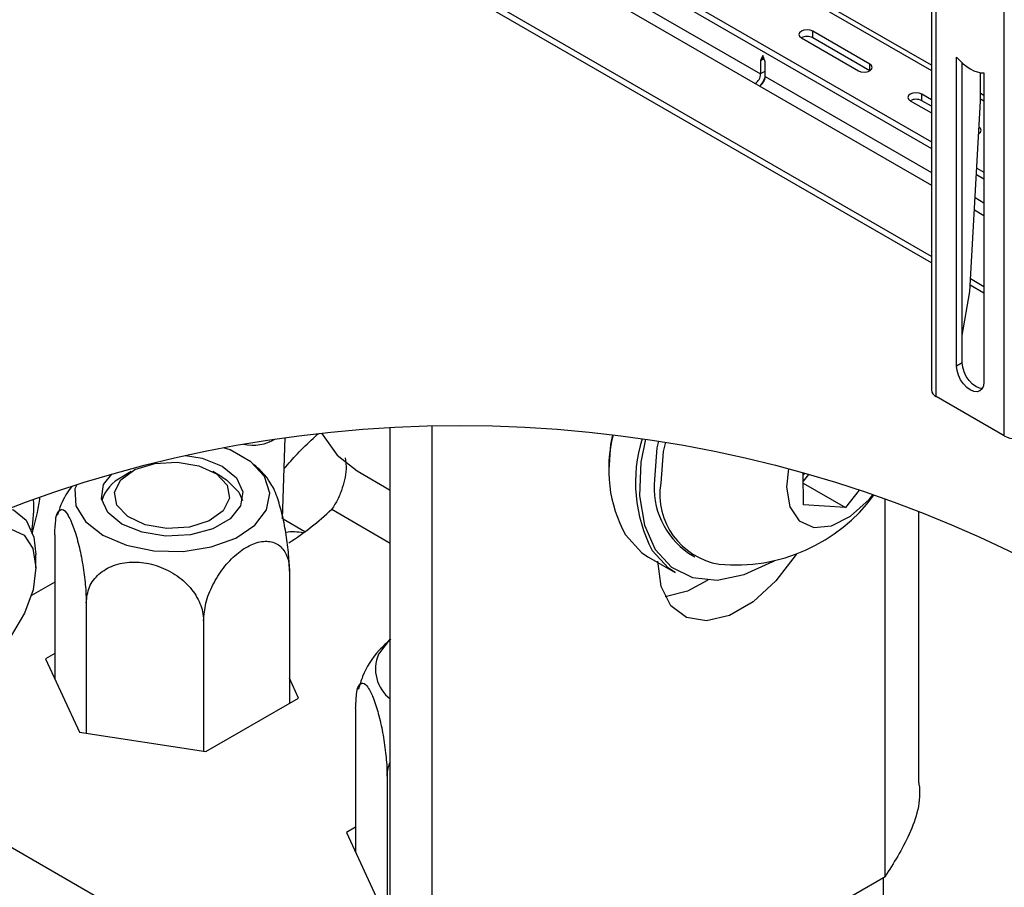
# Model space of a CAD drawing. Extents: x 5 to 292, y 5 to 205.
# Drawn here: x 143 to 157, y 114 to 126 of the extents above; entities that cross this region are included whole.
import ezdxf

# ---------------------------------------------------------------- set-up
doc = ezdxf.new("R2010")
doc.units = 0
doc.layers.get('0').update_dxf_attribs({"linetype": 'CONTINUOUS'})

msp = doc.modelspace()

# ---------------------------------------------------------------- linework, layer by layer
at = {"color": 7, "linetype": 'CONTINUOUS'}
for p, q in [((155.95073, 140.92226), (155.95073, 120.87989)), ((156.01863, 120.78526), (156.01863, 140.82763)), ((156.97854, 120.23112), (156.97854, 140.27348)), ((144.93507, 130.64414), (155.95073, 124.28493)), ((144.94009, 130.73403), (155.95073, 124.37772)), ((144.91677, 130.31677), (153.54314, 125.33688)), ((144.90713, 130.1442), (153.466, 125.20327)), ((149.21697, 129.27071), (155.95073, 125.38339)), ((155.95073, 125.4587), (149.26407, 129.31882)), ((155.95073, 122.7632), (144.85268, 129.16996)), ((155.95073, 122.67041), (144.84766, 129.08008)), ((155.08122, 125.47529), (154.27768, 125.93916)), ((154.27768, 125.84637), (154.27768, 125.93916)), ((154.11698, 125.84638), (154.92051, 125.38252)), ((155.0812, 125.38251), (154.27768, 125.84637)), ((153.54314, 125.52616), (153.58925, 125.55278)), ((153.54314, 125.52616), (153.54314, 125.33688)), ((153.57528, 125.59543), (153.54615, 125.54011)), ((153.58589, 125.56305), (153.54615, 125.54011)), ((153.60441, 125.50648), (153.57528, 125.59543)), ((156.30573, 121.21337), (156.30573, 125.5757)), ((153.60742, 125.37398), (153.54314, 125.33688)), ((153.60742, 125.29977), (153.60742, 125.48905)), ((155.08122, 125.38252), (155.08122, 125.47529)), ((156.38609, 121.25975), (156.38609, 125.49093)), ((153.60742, 125.29977), (155.95073, 123.94701)), ((156.64193, 124.95312), (156.64193, 125.35522)), ((156.69143, 125.35305), (156.69143, 120.99071)), ((153.466, 125.20327), (153.53028, 125.16616)), ((153.53028, 125.16616), (155.95073, 123.76887)), ((155.65345, 124.9594), (155.95073, 124.78778)), ((155.95073, 124.97333), (155.81415, 125.05217)), ((155.81415, 124.95939), (155.81415, 125.05217)), ((155.95073, 124.88054), (155.81415, 124.95939)), ((156.4919, 122.26842), (156.64193, 124.95312)), ((156.69143, 125.0311), (156.64193, 125.05968)), ((156.64193, 124.98437), (156.69143, 124.95579)), ((156.61767, 124.49552), (156.6164, 124.49626)), ((156.61768, 124.49553), (156.61768, 124.5192)), ((156.58918, 124.00915), (156.69143, 123.95013)), ((156.58415, 123.91927), (156.69143, 123.85734)), ((156.56586, 123.5919), (156.69143, 123.51941)), ((156.55621, 123.41933), (156.69143, 123.34127)), ((156.69143, 122.24281), (156.49674, 122.3552)), ((156.69143, 122.3356), (156.50177, 122.44509)), ((156.38609, 121.64791), (156.4919, 122.26842)), ((156.38609, 121.25975), (156.30573, 121.21337)), ((156.97854, 120.23112), (156.01863, 120.78526)), ((148.90923, 110.32445), (148.90923, 120.37362)), ((148.31998, 110.66463), (148.31998, 120.35086)), ((146.79917, 119.06146), (146.84014, 120.20699)), ((144.66757, 119.72662), (144.53685, 119.65114)), ((145.95129, 119.65114), (145.82057, 119.72662)), ((147.85387, 119.73618), (148.31998, 119.4671)), ((154.14719, 119.25936), (154.1411, 119.70793)), ((154.14138, 119.68703), (154.1629, 119.70177)), ((154.21728, 119.68625), (154.14268, 119.59165)), ((145.95129, 119.65114), (146.01134, 119.61323)), ((154.14303, 119.56592), (154.74168, 119.22033)), ((154.93386, 119.46405), (154.74168, 119.22033)), ((154.74168, 119.22033), (154.14719, 119.25936)), ((155.29677, 114.01191), (155.29677, 119.33873)), ((147.49658, 119.1953), (148.31998, 118.71997)), ((155.77516, 115.34532), (155.77516, 119.15996)), ((147.1154, 118.87891), (146.8095, 119.0555)), ((143.58963, 118.8333), (143.58963, 116.80391)), ((152.52743, 118.57775), (152.61699, 118.52604)), ((143.32533, 118.36831), (143.32533, 118.55622)), ((151.96008, 118.52039), (152.3372, 118.30268)), ((146.89851, 118.32147), (146.89851, 116.45705)), ((143.58963, 118.16628), (143.26235, 117.97734)), ((144.03293, 117.87821), (144.03293, 116.03931)), ((145.68737, 117.62229), (145.68737, 115.7834)), ((143.58963, 117.15937), (143.4595, 117.08426)), ((143.4595, 117.08426), (143.93767, 116.05404)), ((147.02864, 116.53217), (146.89851, 116.81252)), ((145.72224, 115.778), (147.02864, 116.53217)), ((147.83227, 116.38407), (147.83227, 114.35468)), ((143.93767, 116.05404), (145.72224, 115.778)), ((148.27557, 115.42899), (148.27557, 113.59008)), ((142.10923, 114.93047), (148.29641, 111.35868)), ((147.83227, 114.71014), (147.70214, 114.63503)), ((147.70214, 114.63503), (148.18031, 113.60482)), ((155.2732, 113.9983), (148.90923, 110.32445)), ((155.2732, 113.59002), (155.2732, 113.9983)), ((155.29677, 114.01191), (155.27356, 113.9985))]:
    msp.add_line(p, q, dxfattribs=at)
at = {"color": 7, "linetype": 'CONTINUOUS', "flags": 128}
for points in [[(154.27768, 125.93916), (154.24082, 125.95338), (154.19733, 125.95837), (154.15384, 125.95338), (154.11698, 125.93916), (154.09235, 125.91787), (154.0837, 125.89277), (154.09235, 125.86767), (154.11698, 125.84638)], [(156.30573, 125.5757), (156.35124, 125.52482), (156.39906, 125.47935), (156.44843, 125.44002), (156.49858, 125.40743), (156.54874, 125.38211), (156.59811, 125.36444), (156.64592, 125.3547), (156.69143, 125.35305)], [(154.92051, 125.38252), (154.95738, 125.36829), (155.00086, 125.3633), (155.04435, 125.36829), (155.08122, 125.38252), (155.10585, 125.4038), (155.1145, 125.4289), (155.10585, 125.45401), (155.08122, 125.47529)], [(155.81415, 125.05217), (155.77728, 125.06639), (155.7338, 125.07139), (155.69031, 125.06639), (155.65345, 125.05217), (155.62881, 125.03089), (155.62016, 125.00579), (155.62881, 124.98068), (155.65345, 124.9594)], [(156.61768, 124.49553), (156.64231, 124.51681), (156.65097, 124.54192), (156.64231, 124.56702), (156.62142, 124.58604)], [(156.69143, 120.99071), (156.68486, 120.93687), (156.66559, 120.89428), (156.63495, 120.86585), (156.59501, 120.85352), (156.54849, 120.85812), (156.49858, 120.87934), (156.44867, 120.91575), (156.40216, 120.96484), (156.36222, 121.02329), (156.33157, 121.0871), (156.31231, 121.15194), (156.30573, 121.21337)], [(156.66906, 120.89952), (156.62885, 120.90451), (156.57894, 120.92573), (156.52902, 120.96213), (156.48251, 121.01123), (156.44257, 121.06968), (156.41192, 121.13349), (156.39266, 121.19832), (156.38609, 121.25975)], [(147.35059, 120.27073), (147.57164, 119.95941), (147.85387, 119.73618)], [(151.40772, 119.754), (151.42927, 120.10746), (151.45772, 120.24699)], [(151.91919, 120.18459), (151.85354, 119.86254), (151.83578, 119.38779), (151.90492, 118.96964), (152.05772, 118.62767), (152.05772, 118.62767)], [(152.10326, 120.15626), (152.07992, 120.06175), (152.04428, 119.61652)], [(152.20166, 120.14031), (152.16949, 120.01005), (152.13385, 119.56481)], [(143.89909, 119.53872), (143.87327, 119.48309), (143.88865, 119.24587), (144.02445, 119.02182), (144.26864, 118.83081), (144.59948, 118.68986), (144.98761, 118.61146), (145.39852, 118.60258), (145.79571, 118.66402), (146.14388, 118.79031), (146.4121, 118.97024), (146.57654, 119.18781), (146.62257, 119.4237), (146.54613, 119.65694), (146.35399, 119.86681), (146.06322, 120.03467), (145.96919, 120.06336)], [(145.43461, 119.95302), (145.66668, 119.91713), (145.95118, 119.80213), (146.15037, 119.6379), (146.24027, 119.44423), (146.21, 119.24451), (146.06322, 119.0628), (145.81764, 118.92103), (145.50289, 118.83631)], [(145.62185, 119.81092), (145.86952, 119.69573), (146.02198, 119.53457), (146.056, 119.35202), (145.96641, 119.17583), (145.76686, 119.03286), (145.48771, 118.94485), (145.17148, 118.92521), (144.86629, 118.97692), (144.61861, 119.09212), (144.46617, 119.25327), (144.43214, 119.43583), (144.52173, 119.61201), (144.72128, 119.75499), (145.00042, 119.843), (145.31666, 119.86264), (145.62185, 119.81092)], [(145.50289, 118.83631), (145.15691, 118.81883), (144.82145, 118.87073), (144.53697, 118.98571), (144.33776, 119.14996), (144.24787, 119.34361), (144.27814, 119.54334), (144.39571, 119.68888)], [(153.93725, 119.76418), (153.90623, 119.50882), (153.95509, 119.22855), (154.08804, 119.03187), (154.29068, 118.94007), (154.54104, 118.96311), (154.81199, 119.09851), (155.07418, 119.33157), (155.12417, 119.39943)], [(146.01134, 119.61323), (146.18441, 119.43941), (146.23549, 119.31846)], [(142.93329, 119.20041), (143.00925, 119.1871), (143.18902, 119.04143), (143.29712, 118.80427), (143.32533, 118.55622)], [(142.10923, 118.41317), (142.22549, 118.55499), (142.47384, 118.77375), (142.72993, 118.89977), (142.96601, 118.9194), (143.1565, 118.83051), (143.28075, 118.64274), (143.3253, 118.37644), (143.28533, 118.06044), (143.16515, 117.72902)], [(151.63632, 118.83403), (151.86853, 118.58105), (151.96008, 118.52039)], [(152.3372, 118.30268), (152.24564, 118.36334), (152.01343, 118.61632)], [(152.05772, 118.62767), (152.28703, 118.37785), (152.58212, 118.23186), (152.9292, 118.19654), (153.31204, 118.27354), (153.71275, 118.45925), (153.73766, 118.47411)], [(154.04573, 118.56644), (154.04149, 118.55972), (153.7593, 118.18739), (153.43745, 117.89247), (153.10201, 117.69882), (152.78016, 117.62215), (152.49797, 117.66866), (152.27831, 117.83459), (152.13895, 118.1065), (152.09122, 118.46235)], [(152.7977, 118.19638), (152.51275, 118.03898), (152.19565, 117.96257)], [(143.16515, 117.72902), (142.97781, 117.41807), (142.74359, 117.1613), (142.48789, 116.98653), (142.2384, 116.91269), (142.10923, 116.91937)], [(148.32115, 117.37064), (148.31867, 117.36838), (148.15424, 117.15081)]]:
    msp.add_lwpolyline(points, dxfattribs=at)
at = {"color": 7, "linetype": 'CONTINUOUS'}
msp.add_circle((149.3019, 102.56623), 17.81085, dxfattribs=at)
for centre, radius, start, end in [((154.19733, 125.69128), 0.17467, 62.610024, 117.3846), ((153.57314, 125.52699), 0.03001, 154.064114, 181.568231), ((153.55076, 125.48823), 0.05667, 0.830302, 18.780643), ((153.37566, 125.3445), 0.16765, 302.605478, 357.394522), ((153.43995, 125.30739), 0.16765, 302.605478, 357.394522), ((153.25062, 125.41668), 0.37733, 319.077195, 340.928181), ((155.7338, 124.8043), 0.17467, 62.610024, 117.3846), ((156.06674, 120.89146), 0.11659, 185.694799, 245.625342), ((153.3379, 119.76026), 1.93734, 165.467102, 208.560868), ((157.14246, 120.54748), 0.35631, 242.609672, 297.390328), ((146.38587, 120.71561), 0.61605, 257.309624, 300.946828), ((153.84195, 119.57335), 2.06383, 162.573924, 207.627103), ((144.79786, 119.14044), 0.57353, 117.07097, 161.91777), ((153.16859, 119.50771), 1.12957, 174.472184, 235.415312), ((153.12468, 119.40965), 1.00291, 171.099623, 260.46558), ((153.18802, 120.83728), 2.42755, 264.576022, 323.519475), ((141.03541, 119.25095), 2.25863, 351.071401, 2.09554), ((144.39626, 122.54006), 4.56063, 303.17195, 312.828108), ((146.94766, 118.1827), 0.69457, 77.969361, 98.030669), ((148.64589, 116.94268), 0.53389, 157.056255, 232.378116)]:
    msp.add_arc(centre, radius, start, end, dxfattribs=at)
for points, knots in [([(146.82453, 119.77043), (146.88559, 119.84114), (147.01398, 119.98984), (147.18125, 120.15039), (147.28398, 120.24273), (147.31012, 120.26622)], [0, 0, 0, 0, 0.40333838, 0.84817736, 1, 1, 1, 1]), ([(146.6229, 119.57799), (146.61701, 119.58788), (146.55906, 119.68514), (146.47236, 119.76031), (146.39448, 119.82783)], [0, 0, 0, 0, 0.10172854, 1, 1, 1, 1]), ([(147.68647, 119.91963), (147.69153, 119.88033), (147.70969, 119.73951), (147.66167, 119.54125), (147.58811, 119.33859), (147.52685, 119.24268), (147.49658, 119.1953)], [0, 0, 0, 0, 0.15493617, 0.55511936, 0.78021715, 1, 1, 1, 1]), ([(146.89851, 118.32147), (146.8985, 118.32662), (146.89825, 118.41664), (146.88709, 118.59951), (146.85133, 118.86666), (146.79902, 119.12783), (146.73809, 119.33389), (146.68435, 119.48393), (146.64131, 119.54819), (146.62181, 119.57732)], [0, 0, 0, 0, 0.01190053, 0.20790257, 0.42246694, 0.63421606, 0.82197937, 0.91930688, 1, 1, 1, 1]), ([(143.83045, 119.51671), (143.80031, 119.47795), (143.70623, 119.35695), (143.6585, 119.21016), (143.62606, 119.1104)], [0, 0, 0, 0, 0.32040808, 1, 1, 1, 1]), ([(143.37662, 119.36344), (143.36615, 119.2929), (143.34044, 119.11976), (143.29326, 118.95112), (143.26531, 118.85119)], [0, 0, 0, 0, 0.40744153, 1, 1, 1, 1]), ([(143.58963, 118.8333), (143.58963, 118.83838), (143.58968, 118.9086), (143.60194, 119.01744), (143.6125, 119.15125), (143.70786, 119.21447), (143.76969, 119.12545), (143.82931, 119.01503), (143.89443, 118.82816), (143.95606, 118.58271), (144.00313, 118.30978), (144.02886, 118.0722), (144.03186, 117.92922), (144.03293, 117.87821)], [0, 0, 0, 0, 0.008540542, 0.118079408, 0.187894568, 0.223408956, 0.275459164, 0.330377358, 0.44966605, 0.598290173, 0.759478699, 0.914190891, 1, 1, 1, 1]), ([(145.68737, 117.62229), (145.69488, 117.70565), (145.71067, 117.88116), (145.81336, 118.13378), (145.95925, 118.36957), (146.14192, 118.56504), (146.34277, 118.70024), (146.54616, 118.76038), (146.73562, 118.72049), (146.86132, 118.57632), (146.89563, 118.43108), (146.89794, 118.34308), (146.89851, 118.32147)], [0, 0, 0, 0, 0.11707782, 0.24650327, 0.37842746, 0.50543749, 0.61942075, 0.7153126, 0.79617869, 0.87618042, 0.96960284, 1, 1, 1, 1]), ([(144.03293, 117.87821), (144.04185, 117.95411), (144.05968, 118.10576), (144.20705, 118.29501), (144.41943, 118.41713), (144.67921, 118.46397), (144.95841, 118.43251), (145.22796, 118.32551), (145.45734, 118.15404), (145.61935, 117.9375), (145.68278, 117.74877), (145.68656, 117.64468), (145.68737, 117.62229)], [0, 0, 0, 0, 0.09444332, 0.18870423, 0.2880077, 0.39673665, 0.51434589, 0.63656973, 0.7567996, 0.86930208, 0.97188345, 1, 1, 1, 1]), ([(148.33006, 117.36475), (148.27326, 117.3137), (148.10795, 117.16513), (147.9494, 116.91893), (147.88992, 116.71969), (147.87219, 116.66032)], [0, 0, 0, 0, 0.26870405, 0.78206606, 1, 1, 1, 1]), ([(147.83227, 116.38407), (147.83607, 116.45062), (147.84233, 116.55996), (147.85316, 116.6955), (147.94524, 116.76661), (148.02702, 116.65875), (148.08848, 116.52299), (148.15925, 116.30182), (148.21624, 116.04402), (148.25742, 115.76983), (148.27422, 115.56326), (148.27534, 115.45188), (148.27557, 115.42899)], [0, 0, 0, 0, 0.1130124, 0.18569607, 0.22201005, 0.27237238, 0.36516447, 0.49630563, 0.65162284, 0.81262436, 0.96148143, 1, 1, 1, 1]), ([(148.27557, 115.42899), (148.2756, 115.43409), (148.27598, 115.50303), (148.29883, 115.56919), (148.31998, 115.63044)], [0, 0, 0, 0, 0.074092347, 1, 1, 1, 1]), ([(155.77051, 115.34482), (155.77205, 115.33601), (155.81489, 115.09068), (155.66579, 114.59967), (155.41798, 114.20497), (155.29677, 114.01191)], [0, 0, 0, 0, 0.01867394, 0.51997325, 1, 1, 1, 1])]:
    msp.add_open_spline(points, degree=3, knots=knots, dxfattribs=at)

doc.saveas('drawing.dxf')
